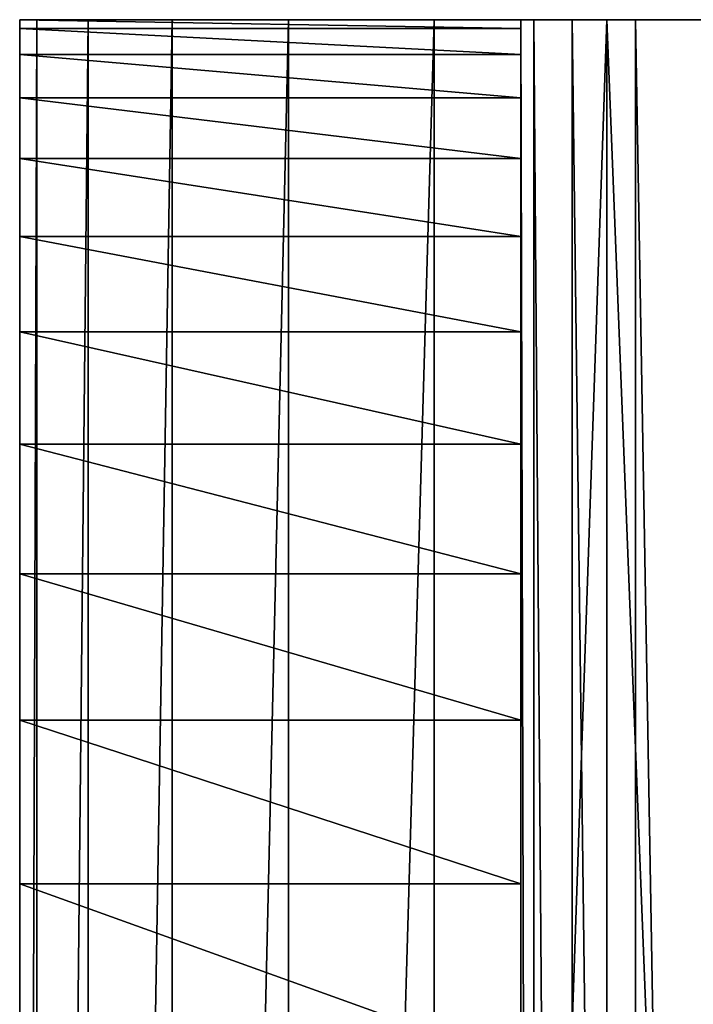
# Model space of a CAD drawing. Units: inches. Extents: x 0 to 80, y -455 to -349.
# Drawn here: x 0 to 5, y -364 to -356 of the extents above; entities that cross this region are included whole.
import ezdxf

# ---------------------------------------------------------------- set-up
doc = ezdxf.new("R2010")
doc.units = ezdxf.units.IN
doc.header["$MEASUREMENT"] = 0
doc.layers.add('Generale', color=7, linetype='Continuous')
doc.layers.add('Standard', color=7, linetype='Continuous')

# ---------------------------------------------------------------- blocks, each defined once
blk = doc.blocks.new('Gruppo#1')
at = {"layer": 'Generale', "color": 7}
blk.add_line((0, 76), (0, 159.7991), dxfattribs=at)
at = {"layer": 'Generale', "color": 4}
blk.add_line((4, 76), (4, 159.7991), dxfattribs=at)
at = {"layer": 'Generale'}
for p, q in [((4.1027, 74.4337), (4.1027, 74.4337, 40)), ((4.4089, 72.8942), (4.4089, 72.8942, 40)), ((4.9134, 71.4078), (4.9134, 71.4078, 40))]:
    blk.add_line(p, q, dxfattribs=at)
at = {"layer": 'Generale', "color": 4}
blk.add_arc((16, 76), 12, 180, 270, dxfattribs=at)
at = {"layer": 'Standard'}
for p, q in [((0, 214.946, 6.8945), (4, 214.946, 6.8945)), ((0, 209.5291, 5.59), (4, 209.5291, 5.59)), ((0, 204.0813, 4.4207), (4, 204.0813, 4.4207)), ((0, 198.6062, 3.3872), (4, 198.6062, 3.3872)), ((0, 193.107, 2.4902), (4, 193.107, 2.4902)), ((0, 187.5872, 1.7303), (4, 187.5872, 1.7303)), ((0, 182.0502, 1.1079), (4, 182.0502, 1.1079)), ((0, 176.4995, 0.6234), (4, 176.4995, 0.6234)), ((0, 170.9385, 0.2771), (4, 170.9385, 0.2771)), ((0, 165.3705, 0.0693), (4, 165.3705, 0.0693)), ((0.1369, 73.9116), (0.1369, 73.9116, 40)), ((0.5452, 71.8589), (0.5452, 71.8589, 40)), ((1.2179, 69.8771), (1.2179, 69.8771, 40)), ((2.1436, 68), (2.1436, 68, 40)), ((3.3063, 66.2598), (3.3063, 66.2598, 40)), ((4.6863, 64.6863), (4.6863, 64.6863, 40))]:
    blk.add_line(p, q, dxfattribs=at)
at = {"layer": 'Standard', "color": 4, "extrusion": (1, 3.47504e-14, 5.03565e-16)}
for centre in [(159.7991, 224), (159.7991, 224, 4)]:
    blk.add_arc(centre, 224, 270, 287.102729, dxfattribs=at)
at = {"layer": 'Standard', "color": 4}
blk.add_arc((16, 76), 16, 180, 270, dxfattribs=at)
mesh = blk.add_polyface()
corners = [(0, 159.7991, 44), (0, 76, 40), (0, 76, 44), (0, 76), (0, 159.7991), (0, 165.3705, 0.0693), (0, 164.2761, 44.0557), (0, 168.7504, 44.2227), (0, 170.9385, 0.2771), (0, 173.2191, 44.501), (0, 176.4995, 0.6234), (0, 177.6795, 44.8903), (0, 182.0502, 1.1079), (0, 182.1288, 45.3904), (0, 187.5872, 1.7303), (0, 186.5644, 46.0011), (0, 190.9833, 46.7218), (0, 193.107, 2.4902), (0, 195.383, 47.5523), (0, 198.6062, 3.3872), (0, 199.7607, 48.492), (0, 204.0813, 4.4207), (0, 204.1136, 49.5402), (0, 209.5291, 5.59), (0, 208.4391, 50.6964), (0, 212.7345, 51.9598), (0, 214.946, 6.8945), (0, 350.1747, 94.2491), (0, 220.3289, 8.3333), (0, 225.6743, 9.9055), (0, 363.1145, 52.1948), (0, 351.351, 90.4259)]
mesh.append_faces([[corners[k] for k in face] for face in [(0, 1, 2), (30, 27, 31)]], dxfattribs={"vtx0": -1})
mesh.append_faces([[corners[k] for k in face] for face in [(1, 0, 3), (3, 0, 4), (4, 0, 5), (5, 7, 8), (8, 9, 10), (10, 11, 12), (12, 13, 14), (14, 16, 17), (17, 18, 19), (19, 20, 21), (21, 22, 23), (23, 25, 26), (26, 27, 28), (28, 27, 29), (29, 27, 30)]], dxfattribs={"vtx0": -1, "vtx1": -1})
mesh.append_faces([[corners[k] for k in face] for face in [(5, 0, 6), (5, 6, 7), (8, 7, 9), (10, 9, 11), (12, 11, 13), (14, 13, 15), (14, 15, 16), (17, 16, 18), (19, 18, 20), (21, 20, 22), (23, 22, 24), (23, 24, 25), (26, 25, 27)]], dxfattribs={"vtx0": -1, "vtx2": -1})
mesh = blk.add_polyface()
corners = [(4, 159.7991), (4, 76, 40), (4, 76), (4, 159.7991, 40), (4, 165.3705, 0.0693), (4, 164.3756, 40.0569), (4, 168.9493, 40.2277), (4, 170.9385, 0.2771), (4, 173.5173, 40.5121), (4, 176.4995, 0.6234), (4, 178.0768, 40.9101), (4, 182.0502, 1.1079), (4, 182.625, 41.4213), (4, 187.5872, 1.7303), (4, 187.1591, 42.0455), (4, 191.6763, 42.7823), (4, 193.107, 2.4902), (4, 196.1738, 43.6313), (4, 198.6062, 3.3872), (4, 200.6487, 44.5918), (4, 204.0813, 4.4207), (4, 205.0984, 45.6633), (4, 209.5291, 5.59), (4, 209.52, 46.8452), (4, 213.9109, 48.1367), (4, 214.946, 6.8945), (4, 351.351, 90.4259), (4, 220.3289, 8.3333), (4, 225.6743, 9.9055), (4, 363.1145, 52.1948)]
mesh.append_faces([[corners[k] for k in face] for face in [(0, 1, 2), (26, 28, 29)]], dxfattribs={"vtx0": -1})
mesh.append_faces([[corners[k] for k in face] for face in [(1, 0, 3), (3, 4, 5), (5, 4, 6), (6, 7, 8), (8, 9, 10), (10, 11, 12), (12, 13, 14), (14, 13, 15), (15, 16, 17), (17, 18, 19), (19, 20, 21), (21, 22, 23), (23, 22, 24), (24, 25, 26)]], dxfattribs={"vtx0": -1, "vtx1": -1})
mesh.append_faces([[corners[k] for k in face] for face in [(3, 0, 4), (6, 4, 7), (8, 7, 9), (10, 9, 11), (12, 11, 13), (15, 13, 16), (17, 16, 18), (19, 18, 20), (21, 20, 22), (24, 22, 25), (26, 25, 27), (26, 27, 28)]], dxfattribs={"vtx0": -1, "vtx2": -1})
mesh = blk.add_polyface()
corners = [(4, 220.3289, 8.3333), (0, 214.946, 6.8945), (0, 220.3289, 8.3333), (4, 214.946, 6.8945)]
mesh.append_faces([[corners[k] for k in face] for face in [(0, 1, 2), (1, 0, 3)]], dxfattribs={"vtx0": -1})
mesh = blk.add_polyface()
corners = [(4, 214.946, 6.8945), (0, 209.5291, 5.59), (0, 214.946, 6.8945), (4, 209.5291, 5.59)]
mesh.append_faces([[corners[k] for k in face] for face in [(0, 1, 2), (1, 0, 3)]], dxfattribs={"vtx0": -1})
mesh = blk.add_polyface()
corners = [(4, 209.5291, 5.59), (0, 204.0813, 4.4207), (0, 209.5291, 5.59), (4, 204.0813, 4.4207)]
mesh.append_faces([[corners[k] for k in face] for face in [(0, 1, 2), (1, 0, 3)]], dxfattribs={"vtx0": -1})
mesh = blk.add_polyface()
corners = [(4, 204.0813, 4.4207), (0, 198.6062, 3.3872), (0, 204.0813, 4.4207), (4, 198.6062, 3.3872)]
mesh.append_faces([[corners[k] for k in face] for face in [(0, 1, 2), (1, 0, 3)]], dxfattribs={"vtx0": -1})
mesh = blk.add_polyface()
corners = [(4, 198.6062, 3.3872), (0, 193.107, 2.4902), (0, 198.6062, 3.3872), (4, 193.107, 2.4902)]
mesh.append_faces([[corners[k] for k in face] for face in [(0, 1, 2), (1, 0, 3)]], dxfattribs={"vtx0": -1})
mesh = blk.add_polyface()
corners = [(4, 193.107, 2.4902), (0, 187.5872, 1.7303), (0, 193.107, 2.4902), (4, 187.5872, 1.7303)]
mesh.append_faces([[corners[k] for k in face] for face in [(0, 1, 2), (1, 0, 3)]], dxfattribs={"vtx0": -1})
mesh = blk.add_polyface()
corners = [(4, 187.5872, 1.7303), (0, 182.0502, 1.1079), (0, 187.5872, 1.7303), (4, 182.0502, 1.1079)]
mesh.append_faces([[corners[k] for k in face] for face in [(0, 1, 2), (1, 0, 3)]], dxfattribs={"vtx0": -1})
mesh = blk.add_polyface()
corners = [(4, 182.0502, 1.1079), (0, 176.4995, 0.6234), (0, 182.0502, 1.1079), (4, 176.4995, 0.6234)]
mesh.append_faces([[corners[k] for k in face] for face in [(0, 1, 2), (1, 0, 3)]], dxfattribs={"vtx0": -1})
mesh = blk.add_polyface()
corners = [(4, 176.4995, 0.6234), (0, 170.9385, 0.2771), (0, 176.4995, 0.6234), (4, 170.9385, 0.2771)]
mesh.append_faces([[corners[k] for k in face] for face in [(0, 1, 2), (1, 0, 3)]], dxfattribs={"vtx0": -1})
mesh = blk.add_polyface()
corners = [(4, 170.9385, 0.2771), (0, 165.3705, 0.0693), (0, 170.9385, 0.2771), (4, 165.3705, 0.0693)]
mesh.append_faces([[corners[k] for k in face] for face in [(0, 1, 2), (1, 0, 3)]], dxfattribs={"vtx0": -1})
mesh = blk.add_polyface()
corners = [(4, 165.3705, 0.0693), (0, 159.7991), (0, 165.3705, 0.0693), (4, 159.7991)]
mesh.append_faces([[corners[k] for k in face] for face in [(0, 1, 2), (1, 0, 3)]], dxfattribs={"vtx0": -1})
mesh = blk.add_polyface()
corners = [(80, 159.7991), (76, 76), (76, 159.7991), (76.6937, 66.2598), (77.8564, 68), (78.7821, 69.8771), (79.4548, 71.8589), (79.8631, 73.9116), (80, 76), (0, 159.7991), (0.1369, 73.9116), (0, 76), (4, 159.7991), (0.5452, 71.8589), (1.2179, 69.8771), (2.1436, 68), (3.3063, 66.2598), (4, 76), (4.6863, 64.6863), (4.1027, 74.4337), (4.4089, 72.8942), (4.9134, 71.4078), (6.2598, 63.3063), (5.6077, 70), (6.4798, 68.6949), (8, 62.1436), (7.5147, 67.5147), (8.6949, 66.4798), (9.8771, 61.2179), (10, 65.6077), (11.8589, 60.5452), (11.4078, 64.9134), (12.8942, 64.4089), (13.9116, 60.1369), (14.4337, 64.1027), (16, 60), (16, 64), (64, 64), (64, 60), (65.5663, 64.1027), (66.0884, 60.1369), (67.1058, 64.4089), (68.1411, 60.5452), (68.5922, 64.9134), (70.1229, 61.2179), (70, 65.6077), (71.3051, 66.4798), (72, 62.1436), (72.4853, 67.5147), (73.7402, 63.3063), (73.5202, 68.6949), (74.3923, 70), (75.3137, 64.6863), (75.0866, 71.4078), (75.5911, 72.8942), (75.8973, 74.4337)]
mesh.append_faces([[corners[k] for k in face] for face in [(0, 1, 2), (7, 0, 8), (9, 10, 11)]], dxfattribs={"vtx0": -1})
mesh.append_faces([[corners[k] for k in face] for face in [(3, 0, 4), (4, 0, 5), (5, 0, 6), (6, 0, 7), (10, 12, 13), (13, 12, 14), (14, 12, 15), (15, 12, 16), (16, 17, 18), (18, 21, 22), (22, 24, 25), (25, 27, 28), (28, 29, 30), (30, 32, 33), (33, 34, 35), (35, 37, 38), (38, 39, 40), (40, 41, 42), (42, 43, 44), (44, 46, 47), (47, 48, 49), (49, 51, 52), (52, 54, 3)]], dxfattribs={"vtx0": -1, "vtx1": -1})
mesh.append_faces([[corners[k] for k in face] for face in [(1, 0, 3)]], dxfattribs={"vtx0": -1, "vtx1": -1, "vtx2": -1})
mesh.append_faces([[corners[k] for k in face] for face in [(10, 9, 12), (16, 12, 17), (18, 17, 19), (18, 19, 20), (18, 20, 21), (22, 21, 23), (22, 23, 24), (25, 24, 26), (25, 26, 27), (28, 27, 29), (30, 29, 31), (30, 31, 32), (33, 32, 34), (35, 34, 36), (35, 36, 37), (38, 37, 39), (40, 39, 41), (42, 41, 43), (44, 43, 45), (44, 45, 46), (47, 46, 48), (49, 48, 50), (49, 50, 51), (52, 51, 53), (52, 53, 54), (3, 54, 55), (3, 55, 1)]], dxfattribs={"vtx0": -1, "vtx2": -1})
mesh = blk.add_polyface()
corners = [(0, 76, 40), (0.1369, 73.9116), (0.1369, 73.9116, 40), (0, 76)]
mesh.append_faces([[corners[k] for k in face] for face in [(0, 1, 2), (1, 0, 3)]], dxfattribs={"vtx0": -1})
mesh = blk.add_polyface()
corners = [(4, 76), (4.1027, 74.4337, 40), (4.1027, 74.4337), (4, 76, 40)]
mesh.append_faces([[corners[k] for k in face] for face in [(0, 1, 2), (1, 0, 3)]], dxfattribs={"vtx0": -1})
mesh = blk.add_polyface()
corners = [(4.1027, 74.4337), (4.4089, 72.8942, 40), (4.4089, 72.8942), (4.1027, 74.4337, 40)]
mesh.append_faces([[corners[k] for k in face] for face in [(0, 1, 2), (1, 0, 3)]], dxfattribs={"vtx0": -1})
mesh = blk.add_polyface()
corners = [(0.1369, 73.9116, 40), (0.5452, 71.8589), (0.5452, 71.8589, 40), (0.1369, 73.9116)]
mesh.append_faces([[corners[k] for k in face] for face in [(0, 1, 2), (1, 0, 3)]], dxfattribs={"vtx0": -1})
mesh = blk.add_polyface()
corners = [(4.4089, 72.8942), (4.9134, 71.4078, 40), (4.9134, 71.4078), (4.4089, 72.8942, 40)]
mesh.append_faces([[corners[k] for k in face] for face in [(0, 1, 2), (1, 0, 3)]], dxfattribs={"vtx0": -1})
mesh = blk.add_polyface()
corners = [(0.5452, 71.8589, 40), (1.2179, 69.8771), (1.2179, 69.8771, 40), (0.5452, 71.8589)]
mesh.append_faces([[corners[k] for k in face] for face in [(0, 1, 2), (1, 0, 3)]], dxfattribs={"vtx0": -1})
mesh = blk.add_polyface()
corners = [(4.9134, 71.4078), (5.6077, 70, 40), (5.6077, 70), (4.9134, 71.4078, 40)]
mesh.append_faces([[corners[k] for k in face] for face in [(0, 1, 2), (1, 0, 3)]], dxfattribs={"vtx0": -1})
mesh = blk.add_polyface()
corners = [(1.2179, 69.8771, 40), (2.1436, 68), (2.1436, 68, 40), (1.2179, 69.8771)]
mesh.append_faces([[corners[k] for k in face] for face in [(0, 1, 2), (1, 0, 3)]], dxfattribs={"vtx0": -1})
mesh = blk.add_polyface()
corners = [(2.1436, 68, 40), (3.3063, 66.2598), (3.3063, 66.2598, 40), (2.1436, 68)]
mesh.append_faces([[corners[k] for k in face] for face in [(0, 1, 2), (1, 0, 3)]], dxfattribs={"vtx0": -1})
mesh = blk.add_polyface()
corners = [(3.3063, 66.2598, 40), (4.6863, 64.6863), (4.6863, 64.6863, 40), (3.3063, 66.2598)]
mesh.append_faces([[corners[k] for k in face] for face in [(0, 1, 2), (1, 0, 3)]], dxfattribs={"vtx0": -1})
mesh = blk.add_polyface()
corners = [(6.2598, 63.3063, 40), (4.6863, 64.6863), (6.2598, 63.3063), (4.6863, 64.6863, 40)]
mesh.append_faces([[corners[k] for k in face] for face in [(0, 1, 2), (1, 0, 3)]], dxfattribs={"vtx0": -1})

msp = doc.modelspace()

# ---------------------------------------------------------------- block references
at = {"extrusion": (0, -1, 1.11022e-16)}
msp.add_blockref('Gruppo#1', (0, 0, 356), dxfattribs=at)

doc.saveas('drawing.dxf')
